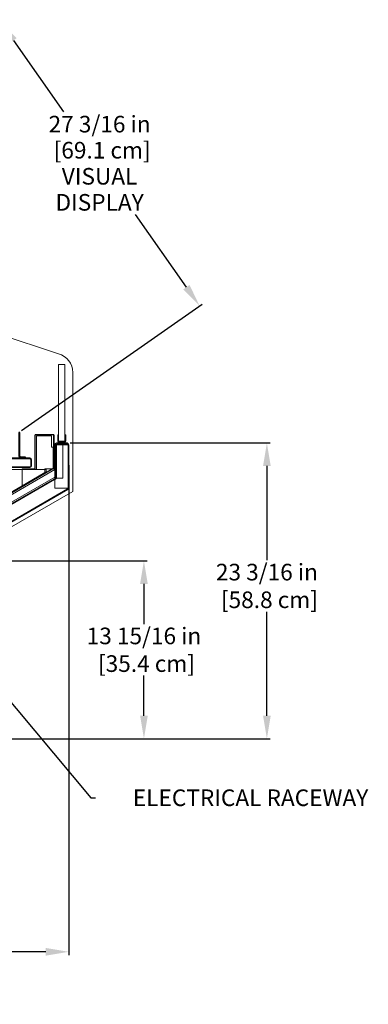
# Model space of a CAD drawing. Units: inches. Extents: x 233 to 416, y -18 to 155.
# Drawn here: x 388 to 416, y 78 to 155 of the extents above; entities that cross this region are included whole.
import ezdxf
from ezdxf import colors
from ezdxf.entities.mleader import LeaderData, LeaderLine
from ezdxf.math import Vec2, Vec3

# ---------------------------------------------------------------- set-up
doc = ezdxf.new("R2010")
doc.units = ezdxf.units.IN
doc.header["$LTSCALE"] = 6
doc.header["$MEASUREMENT"] = 0
doc.layers.add('DIMS-END', color=7, linetype='Continuous')
doc.layers.add('END VIEW', color=7, linetype='Continuous')
doc.styles.get("Standard").update_dxf_attribs({"font": 'arial.ttf'})
doc.dimstyles.get("Standard").update_dxf_attribs({"dimtxt": 1.3, "dimasz": 1.8, "dimexe": 0.25, "dimexo": 0.25, "dimgap": 0.09, "dimtad": 0, "dimtih": 1, "dimtoh": 1, "dimdec": 4, "dimzin": 0, "dimdsep": 46, "dimlunit": 5, "dimtxsty": 'Standard', "dimcen": 1, "dimadec": 0, "dimazin": 0, "dimtfac": 1, "dimtdec": 4, "dimtofl": 0, "dimtmove": 0, "dimatfit": 3, "dimfxl": 1, "dimfrac": 2, "dimtolj": 1, "dimtzin": 0, "dimarcsym": 0})

# ---------------------------------------------------------------- blocks, each defined once
blk = doc.blocks.new('*D3')
at = {"layer": 'DIMS-END', "color": 0, "lineweight": -2, "transparency": 16777216}
for p, q in [((392.271, 120.172), (392.271, 81.82)), ((350.271, 111.07), (350.271, 81.82)), ((352.071, 82.07), (365.976, 82.07)), ((390.471, 82.07), (375.022, 82.07))]:
    blk.add_line(p, q, dxfattribs=at)
at = {"layer": 'DIMS-END', "color": 0, "transparency": 16777216}
for points in [[(352.071, 82.37), (352.071, 81.77), (350.271, 82.07)], [(390.471, 82.37), (390.471, 81.77), (392.271, 82.07)]]:
    blk.add_solid(points, dxfattribs=at)
at = {"layer": 'DIMS-END', "color": 0, "transparency": 16777216, "insert": (370.499, 82.07), "char_height": 1.3, "attachment_point": 5}
blk.add_mtext('\\A1;42 in\\P [106.7 cm]', dxfattribs=at)
blk = doc.blocks.new('*D15')
at = {"layer": 'DIMS-END', "color": 0, "lineweight": -2, "transparency": 16777216}
for p, q in [((392.37, 121.91), (408.021, 121.91)), ((407.771, 120.11), (407.771, 112.733)), ((407.771, 100.553), (407.771, 108.698)), ((377.819, 98.753), (408.021, 98.753))]:
    blk.add_line(p, q, dxfattribs=at)
at = {"layer": 'DIMS-END', "color": 0, "transparency": 16777216}
for points in [[(407.471, 120.11), (408.071, 120.11), (407.771, 121.91)], [(407.471, 100.553), (408.071, 100.553), (407.771, 98.753)]]:
    blk.add_solid(points, dxfattribs=at)
at = {"layer": 'DIMS-END', "color": 0, "transparency": 16777216, "insert": (407.771, 110.716), "char_height": 1.3, "attachment_point": 5}
blk.add_mtext('\\A1;23 3/16 in\\P [58.8 cm]', dxfattribs=at)
blk = doc.blocks.new('*D16')
at = {"layer": 'DIMS-END', "color": 0, "lineweight": -2, "transparency": 16777216}
for p, q in [((382.758, 112.68), (398.402, 112.68)), ((398.152, 110.88), (398.152, 107.736)), ((398.152, 100.553), (398.152, 103.701)), ((377.819, 98.753), (398.402, 98.753))]:
    blk.add_line(p, q, dxfattribs=at)
at = {"layer": 'DIMS-END', "color": 0, "transparency": 16777216}
for points in [[(397.852, 110.88), (398.452, 110.88), (398.152, 112.68)], [(397.852, 100.553), (398.452, 100.553), (398.152, 98.753)]]:
    blk.add_solid(points, dxfattribs=at)
at = {"layer": 'DIMS-END', "color": 0, "transparency": 16777216, "insert": (398.152, 105.719), "char_height": 1.3, "attachment_point": 5}
blk.add_mtext('\\A1;13 15/16 in\\P [35.4 cm]', dxfattribs=at)
blk = doc.blocks.new('*D13')
at = {"layer": 'DIMS-END', "color": 0, "lineweight": -2, "transparency": 16777216}
for p, q in [((361.512, 137.121), (387.119, 155.051)), ((387.946, 153.433), (391.87, 147.829)), ((401.476, 134.11), (397.496, 139.794)), ((388.579, 122.882), (402.713, 132.779))]:
    blk.add_line(p, q, dxfattribs=at)
at = {"layer": 'DIMS-END', "color": 0, "transparency": 16777216}
for points in [[(388.192, 153.605), (387.7, 153.261), (386.914, 154.908)], [(401.722, 134.282), (401.23, 133.938), (402.509, 132.636)]]:
    blk.add_solid(points, dxfattribs=at)
at = {"layer": 'DIMS-END', "color": 0, "transparency": 16777216, "insert": (394.683, 143.812), "char_height": 1.3, "width": 8.58092, "attachment_point": 5, "line_spacing_factor": 0.941778}
blk.add_mtext('\\A1;27 3/16 in\\P [69.1 cm]\\PVISUAL DISPLAY', dxfattribs=at)

msp = doc.modelspace()

# ---------------------------------------------------------------- linework, layer by layer
at = {"layer": 'END VIEW', "color": 0, "linetype": 'Continuous', "lineweight": 0}
for p, q in [((362.5249, 138.51578), (391.46623, 128.88884)), ((391.47348, 128.04728), (391.97348, 128.04728)), ((391.47348, 122.04728), (391.47348, 128.04728)), ((391.97348, 128.04728), (391.97348, 122.04728)), ((392.58398, 127.43836), (392.58398, 118.11492)), ((389.68248, 122.5828), (391.05048, 122.5828)), ((389.80398, 122.5478), (389.80398, 122.5828)), ((389.92898, 122.5478), (389.92898, 122.5828)), ((390.30398, 122.5478), (390.30398, 122.5828)), ((390.42898, 122.5478), (390.42898, 122.5828)), ((390.80398, 122.5478), (390.80398, 122.5828)), ((390.92898, 122.5478), (390.92898, 122.5828)), ((389.61648, 119.9188), (389.61648, 122.5168)), ((389.65148, 122.3208), (389.61648, 122.3208)), ((389.65148, 119.9188), (389.65148, 122.5168)), ((391.05048, 122.5478), (389.68248, 122.5478)), ((390.92898, 122.4618), (389.73798, 122.4618)), ((389.73798, 122.4618), (389.73798, 119.8293)), ((390.92898, 121.5868), (390.92898, 122.4618)), ((391.08148, 122.5168), (391.08148, 121.5828)), ((391.08148, 121.83478), (391.11648, 121.83478)), ((391.11648, 122.5168), (391.11648, 121.5828)), ((391.11648, 121.83778), (391.17548, 121.83778)), ((391.11648, 121.83778), (391.11648, 119.9538)), ((391.17548, 121.83778), (391.17548, 119.9538)), ((392.13448, 121.91028), (391.31248, 121.91028)), ((392.13448, 121.85128), (391.31248, 121.85128)), ((391.41098, 122.53528), (391.41098, 122.04728)), ((391.46998, 122.53528), (391.41098, 122.53528)), ((391.46998, 122.04728), (391.46998, 122.53528)), ((391.97348, 122.04728), (391.47348, 122.04728)), ((391.89898, 121.96928), (391.54798, 121.96928)), ((391.54798, 121.91028), (391.89898, 121.91028)), ((391.62973, 121.96928), (391.62973, 121.91028)), ((391.64536, 121.91028), (391.64536, 121.85128)), ((391.80161, 121.91028), (391.80161, 121.85128)), ((391.81723, 121.96928), (391.81723, 121.91028)), ((391.97698, 122.53528), (391.97698, 122.04728)), ((391.97698, 122.53528), (392.03598, 122.53528)), ((392.03598, 122.04728), (392.03598, 122.53528)), ((390.97948, 121.5868), (390.92898, 121.5868)), ((390.97948, 121.5868), (391.05748, 121.5868)), ((391.11648, 121.5868), (391.05748, 121.5868)), ((391.05748, 121.5868), (391.05748, 119.8918)), ((391.05748, 121.30555), (391.11648, 121.30555)), ((391.05748, 121.11805), (391.11648, 121.11805)), ((391.08148, 121.5828), (391.11648, 121.5828)), ((391.11648, 121.67853), (391.17548, 121.67853)), ((391.11648, 121.49103), (391.17548, 121.49103)), ((391.17548, 121.30555), (391.11648, 121.30555)), ((391.17548, 121.11805), (391.11648, 121.11805)), ((391.17548, 121.77328), (391.17548, 121.41028)), ((391.17548, 121.67853), (391.23448, 121.67853)), ((391.17548, 121.49103), (391.23448, 121.49103)), ((391.23448, 121.41028), (391.17548, 121.41028)), ((391.17548, 118.37452), (391.17548, 121.37828)), ((391.17548, 121.37828), (391.26648, 121.37828)), ((391.23448, 121.77328), (391.23448, 121.41028)), ((391.24942, 120.3288), (391.24942, 121.7592)), ((391.24942, 121.7592), (391.29742, 121.7592)), ((391.24942, 121.65509), (391.29742, 121.65509)), ((391.24942, 121.51446), (391.29742, 121.51446)), ((391.24942, 121.28211), (391.29742, 121.28211)), ((391.24942, 121.14149), (391.29742, 121.14149)), ((391.26648, 121.37828), (391.26648, 121.7732)), ((392.13448, 121.7732), (391.26648, 121.7732)), ((391.29742, 121.7592), (391.29742, 119.19077)), ((391.31192, 119.14574), (391.31192, 121.77528)), ((391.31192, 121.77528), (391.81192, 121.77528)), ((391.81192, 121.77528), (391.81192, 119.14574)), ((392.13448, 121.7732), (392.27148, 121.7732)), ((392.21248, 121.77328), (392.27148, 121.77328)), ((392.21248, 121.7732), (392.21248, 121.77328)), ((392.21248, 121.7732), (392.21248, 118.37452)), ((392.27148, 121.7732), (392.27148, 121.77328)), ((392.27148, 121.7732), (392.27148, 118.37452)), ((356.94148, 120.6798), (389.22948, 120.6798)), ((387.73698, 120.7388), (389.22948, 120.7388)), ((389.22948, 120.6798), (389.22948, 120.7388)), ((389.30737, 120.1258), (389.30737, 120.6018)), ((389.36648, 120.6018), (389.30748, 120.6018)), ((389.30748, 120.1258), (389.30748, 120.6018)), ((389.36648, 120.1258), (389.36648, 120.6018)), ((389.65148, 120.9458), (389.61648, 120.9458)), ((391.05748, 120.61055), (391.11648, 120.61055)), ((391.05748, 120.42305), (391.11648, 120.42305)), ((391.17548, 120.61055), (391.11648, 120.61055)), ((391.17548, 120.42305), (391.11648, 120.42305)), ((391.21942, 120.3288), (391.24942, 120.3288)), ((391.21942, 120.03049), (391.21942, 120.3288)), ((391.24942, 120.58711), (391.29742, 120.58711)), ((391.24942, 120.44649), (391.29742, 120.44649)), ((391.24942, 120.03049), (391.24942, 120.3288)), ((356.9416, 120.0478), (389.22937, 120.0478)), ((357.76948, 119.9888), (389.22937, 119.9888)), ((390.51232, 119.8288), (358.70698, 119.8288)), ((381.41326, 114.38795), (390.51232, 119.6413)), ((391.20392, 120.00364), (381.42876, 114.35995)), ((391.21892, 119.97766), (381.44376, 114.33397)), ((381.66532, 114.3258), (391.18648, 119.82284)), ((388.61648, 119.8528), (388.61648, 119.8878)), ((388.61648, 119.8878), (389.58548, 119.8878)), ((388.61648, 119.8528), (389.58548, 119.8528)), ((389.73798, 119.8293), (388.61648, 119.8293)), ((388.61648, 119.8293), (388.61648, 118.56373)), ((388.61648, 118.56373), (390.40698, 119.59748)), ((388.86637, 120.0478), (388.86637, 119.9888)), ((388.86648, 120.0478), (388.86648, 119.9888)), ((389.22937, 120.0478), (389.22948, 120.0478)), ((389.22937, 120.0478), (389.22937, 119.9888)), ((389.22937, 119.9888), (389.22948, 119.9888)), ((389.22948, 120.0478), (389.22948, 119.9888)), ((390.40698, 119.59748), (390.40698, 119.8918)), ((390.40698, 119.8918), (390.97948, 119.8918)), ((390.51232, 119.6413), (390.51232, 119.8288)), ((390.97948, 119.8918), (391.05748, 119.8918)), ((391.11648, 119.8918), (391.05748, 119.8918)), ((391.11648, 119.9538), (391.17548, 119.9538)), ((391.11648, 119.9538), (391.11648, 119.8918)), ((391.18648, 119.82284), (391.18648, 119.24549)), ((391.21892, 119.97766), (391.20392, 120.00364)), ((391.24942, 119.19077), (391.24942, 120.03049)), ((380.40419, 112.88425), (391.13842, 119.08165)), ((391.16242, 119.04008), (380.42819, 112.84268)), ((391.18648, 119.24549), (382.66532, 114.3258)), ((391.21042, 119.12322), (391.13842, 119.08165)), ((391.16242, 119.04008), (391.13842, 119.08165)), ((391.16242, 119.04008), (391.23442, 119.08165)), ((391.81192, 119.14574), (391.31192, 119.14574)), ((392.58398, 118.11492), (381.75499, 111.8628)), ((382.54737, 112.74925), (392.17348, 118.30689)), ((392.20298, 118.25579), (382.57687, 112.69815)), ((389.21577, 117.91619), (389.19177, 117.95776)), ((389.37815, 118.00994), (389.35415, 118.05151)), ((392.13448, 118.37452), (391.17548, 118.37452)), ((392.13448, 118.37452), (392.27148, 118.37452)), ((392.21248, 118.37444), (392.21248, 118.37452)), ((392.21248, 118.37444), (392.27148, 118.37444)), ((392.27148, 118.37444), (392.27148, 118.37452))]:
    msp.add_line(p, q, dxfattribs=at)
at = {"layer": 'END VIEW'}
for p, q in [((388.59873, 120.7978), (388.59873, 120.7388)), ((388.60171, 120.7388), (388.60171, 120.7978)), ((388.78326, 120.7388), (388.78326, 120.7978)), ((388.78623, 120.7978), (388.78623, 120.7388)), ((394.36561, 98.78038), (394.36561, 98.78038))]:
    msp.add_line(p, q, dxfattribs=at)
at = {"layer": 'END VIEW', "flags": 128}
for points in [[(388.43298, 120.8758), (388.43298, 122.7388), (388.37398, 122.7388), (388.37398, 120.8758)], [(388.87398, 120.7388), (388.87398, 120.7978), (388.51098, 120.7978)]]:
    msp.add_lwpolyline(points, dxfattribs=at)
at = {"layer": 'END VIEW', "color": 0, "linetype": 'Continuous', "lineweight": 0}
for points in [[(389.22948, 120.7388), (389.22948, 120.7388, -0.41421106), (389.36648, 120.6018)], [(389.30737, 120.6018, 0.00155601), (389.29764, 120.62852, 0.00656255), (389.28547, 120.66037, 0.01051996), (389.27573, 120.6834, 0.01205099), (389.26843, 120.69867, 0.0176804), (389.26113, 120.71183, 0.04572698), (389.25017, 120.72704, 0.05173907), (389.24287, 120.73383, 0.06125214), (389.23679, 120.73731, 0.09469375), (389.22948, 120.7388)], [(389.30737, 120.6018, 0.00219646), (389.29764, 120.61701, 0.00970558), (389.28547, 120.63515, 0.01403601), (389.27573, 120.64826, 0.01531547), (389.26843, 120.65695, 0.050612), (389.25382, 120.67059, 0.06003276), (389.24287, 120.67697, 0.09903819), (389.22948, 120.6798)], [(389.22948, 120.6798), (389.22948, 120.6798, -0.41421101), (389.30748, 120.6018)]]:
    msp.add_lwpolyline(points, format="xyb", dxfattribs=at)
for centre, radius, start, end in [((391.08398, 127.43836), 1.5, 0, 75.2364482), ((389.68248, 122.5168), 0.066, 90, 180), ((391.05048, 122.5168), 0.066, 0, 90), ((389.68248, 122.5168), 0.031, 90, 180), ((391.05048, 122.5168), 0.031, 0, 90), ((391.31248, 121.77328), 0.137, 90, 180), ((391.31248, 121.77328), 0.078, 90, 180), ((391.54798, 122.04728), 0.137, 180, 270), ((391.54798, 122.04728), 0.078, 180, 270), ((391.89898, 122.04728), 0.078, 270, 0), ((391.89898, 122.04728), 0.137, 270, 0), ((392.13448, 121.77328), 0.137, 0, 90), ((392.13448, 121.77328), 0.078, 0, 90), ((389.22937, 120.1258), 0.078, 270, 360), ((389.22948, 120.1258), 0.078, 270, 360), ((389.22948, 120.1258), 0.137, 270, 360), ((389.58548, 119.9188), 0.066, 270, 0), ((389.58548, 119.9188), 0.031, 270, 0), ((391.18842, 120.03049), 0.031, 300, 0), ((391.18842, 120.03049), 0.061, 300, 0), ((391.17142, 119.19077), 0.078, 300, 0), ((391.17142, 119.19077), 0.126, 300, 0), ((392.13448, 118.37444), 0.078, 299.9999931, 0), ((392.13448, 118.37444), 0.137, 299.9999931, 0)]:
    msp.add_arc(centre, radius, start, end, dxfattribs=at)
at = {"layer": 'END VIEW'}
for radius in [0.137, 0.078]:
    msp.add_arc((388.51098, 120.8758), radius, 180, 270, dxfattribs=at)
at = {"layer": 'END VIEW', "color": 0, "linetype": 'Continuous', "lineweight": 0}
msp.add_ellipse((389.22937, 120.1258), major_axis=(0, 0.137), ratio=0.56934307, start_param=3.14159265, end_param=4.71238898, dxfattribs=at)

# ---------------------------------------------------------------- dimensions: what is measured, and where the dimension line sits
at = {"layer": 'DIMS-END'}
dim = msp.add_linear_dim(base=(386.91372, 154.90771), p1=(388.37398, 122.7388), p2=(361.30676, 136.97752), angle=305, text='<>\\PVISUAL DISPLAY', dimstyle='Standard', override={"dimpost": ' in\\X'}, dxfattribs=at)
dim.commit()
dim.dimension.update_dxf_attribs({"geometry": '*D13', "text_midpoint": (394.68324, 143.81168), "dimtype": 160})
for base, p1, picture, middle in [((407.77134, 98.7528), (392.12048, 121.91028), '*D15', (407.77134, 110.71575)), ((398.15231, 98.7528), (382.50837, 112.6798), '*D16', (398.15231, 105.71887))]:
    dim = msp.add_linear_dim(base=base, p1=p1, p2=(377.56899, 98.7528), angle=90, dimstyle='Standard', override={"dimpost": ' in\\X'}, dxfattribs=at)
    dim.commit()
    dim.dimension.update_dxf_attribs({"geometry": picture, "text_midpoint": middle, "dimtype": 160})
dim = msp.add_linear_dim(base=(392.27148, 82.06971), p1=(350.27148, 111.31983), p2=(392.27148, 120.42218), dimstyle='Standard', override={"dimpost": ' in\\X'}, dxfattribs=at)
dim.commit()
dim.dimension.update_dxf_attribs({"geometry": '*D3', "text_midpoint": (370.49918, 82.06971), "dimtype": 160})

# ---------------------------------------------------------------- leaders
ml = msp.add_multileader_mtext('Standard', dxfattribs=at)
ml.set_content('{\\fArial|b1|i0|c0|p34;ELECTRICAL RACEWAY}', color=256)
ml.set_leader_properties()
ml.build(insert=Vec2(0, 0))
ml.multileader.update_dxf_attribs({"dogleg_length": 0.36, "arrow_head_size": 2.4})
ctx = ml.context
ctx.base_point, ctx.char_height, ctx.arrow_head_size, ctx.landing_gap_size, ctx.plane_origin, ctx.plane_x_axis = Vec3(394.35368, 94.12206, -0.00603), 1.3, 2.4, 0.09, Vec3(390.36031, 86.00234, -0.00603), Vec3(1, 0, 0)
ctx.text_align_type = 2
notes = []
notes.append((ctx, [(0, (1, 1, 0), (393.99368, 94.12206, -0.00603), (1, 0, 0), 0.36, [(0, [(379.55373, 111.38885, -0.00603)], 0, [])])]))
ctx.mtext.insert, ctx.mtext.text_direction, ctx.mtext.alignment, ctx.mtext.flow_direction = Vec3(415.70213, 94.78315, -0.00603), Vec3(1, 0, 0), 3, 5
for ctx, leaders in notes:
    for number, flags, end, landing, length, lines in leaders:
        leader = LeaderData()
        leader.index, (leader.has_last_leader_line, leader.has_dogleg_vector, leader.attachment_direction) = number, flags
        leader.last_leader_point, leader.dogleg_vector, leader.dogleg_length = Vec3(end), Vec3(landing), length
        for number, points, colour, breaks in lines:
            line = LeaderLine()
            line.index, line.vertices, line.color, line.breaks = number, Vec3.list(points), colors.encode_raw_color(colour), breaks
            leader.lines.append(line)
        ctx.leaders.append(leader)

doc.saveas('drawing.dxf')
